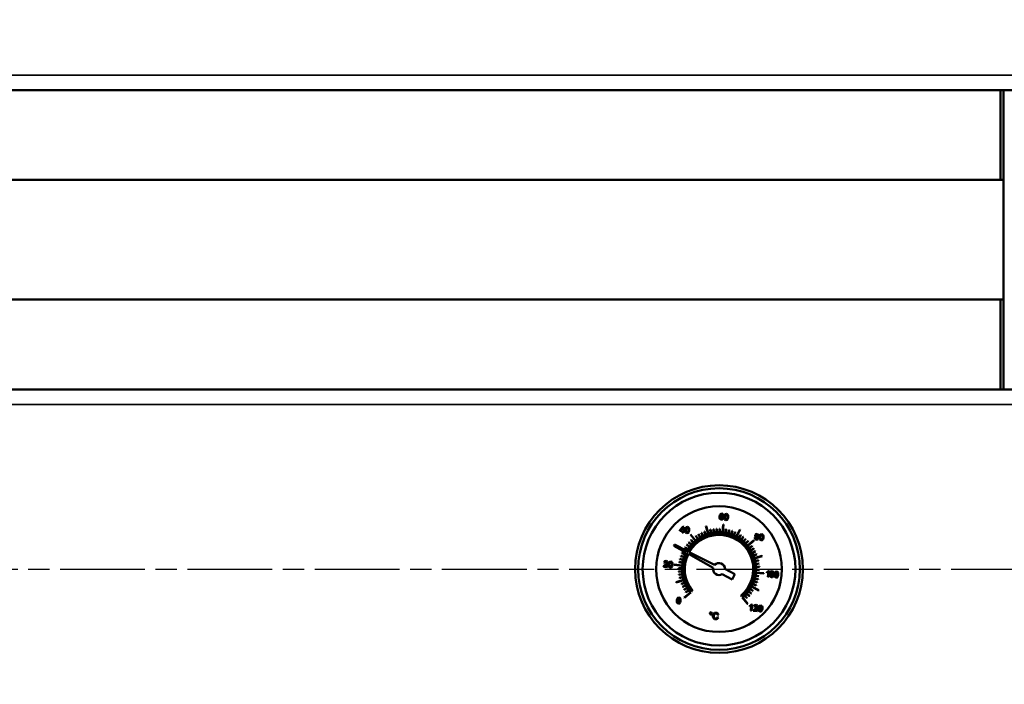
# Model space of a CAD drawing. Units: millimetres. Extents: x 0 to 4205, y 0 to 2970.
# Drawn here: x 2874 to 3202, y 1989 to 2211 of the extents above; entities that cross this region are included whole.
import ezdxf

# ---------------------------------------------------------------- set-up
doc = ezdxf.new("R2010")
doc.units = ezdxf.units.MM
doc.header["$LTSCALE"] = 5
doc.linetypes.add('CHAIN', pattern=[0.7087, 0.4724, -0.0591, 0.1181, -0.0591])
for name, color, linetype, lineweight in [('Linia środkowa (ISO)', 7, 'Continuous', 25), ('Widoczne (ISO)', 7, 'Continuous', 50), ('Widoczne wąskie (ISO)', 7, 'Continuous', 35), ('Wymiar (ISO)', 7, 'Continuous', 25)]:
    doc.layers.add(name, color=color, linetype=linetype, lineweight=lineweight)
doc.styles.add('Tekst notatki (ISO)', font='tahoma.ttf')
doc.dimstyles.new('Domyślne (ISO)', dxfattribs={"dimscale": 5, "dimtxt": 3.5, "dimasz": 2.5, "dimexe": 3.175, "dimexo": 0, "dimgap": 0.762, "dimtad": 1, "dimtoh": 1, "dimrnd": 1e-08, "dimtxsty": 'Tekst notatki (ISO)', "dimcen": 0.09, "dimdle": 10, "dimclrd": 256, "dimclre": 256, "dimclrt": 256, "dimazin": 2, "dimtfac": 1.001486, "dimtmove": 0, "dimatfit": 3, "dimfxl": 1, "dimtolj": 1, "dimlwd": -1, "dimlwe": -1, "dimarcsym": 0})

# ---------------------------------------------------------------- blocks, each defined once
blk = doc.blocks.new('*D28')
at = {"layer": 'Defpoints', "color": 0, "transparency": 16777216}
for p in [(2552.14, 2211), (3637.14, 1937.5), (2552.14, 1771)]:
    blk.add_point(p, dxfattribs=at)
at = {"layer": 'Wymiar (ISO)', "transparency": 16777216}
for p, q in [((2552.14, 2211), (2552.14, 1755.13)), ((3637.14, 1937.5), (3637.14, 1755.13)), ((3624.64, 1771), (2564.64, 1771))]:
    blk.add_line(p, q, dxfattribs=at)
for points in [[(2564.64, 1773.09), (2564.64, 1768.92), (2552.14, 1771)], [(3624.64, 1773.09), (3624.64, 1768.92), (3637.14, 1771)]]:
    blk.add_solid(points, dxfattribs=at)
at = {"layer": 'Wymiar (ISO)', "transparency": 16777216, "insert": (3070.32, 1793.11), "char_height": 17.5, "attachment_point": 1, "style": 'Tekst notatki (ISO)'}
blk.add_mtext('\\A1;1085', dxfattribs=at)

msp = doc.modelspace()

# ---------------------------------------------------------------- linework, layer by layer
at = {"layer": 'Linia środkowa (ISO)', "linetype": 'CHAIN', "ltscale": 11.993792}
msp.add_line((2589.642, 2027.502), (3624.642, 2027.502), dxfattribs=at)
at = {"layer": 'Widoczne (ISO)'}
for p, q in [((3612.142, 2187.502), (2602.142, 2187.502)), ((3201.142, 2157.502), (3201.142, 2187.502)), ((3202.142, 2187.502), (3202.142, 2087.502)), ((2763.142, 2157.502), (3201.142, 2157.502)), ((3202.142, 2157.502), (3201.142, 2157.502)), ((3201.142, 2117.502), (2763.142, 2117.502)), ((3201.142, 2117.502), (3202.142, 2117.502)), ((3201.142, 2087.502), (3201.142, 2117.502)), ((2602.142, 2087.502), (3612.142, 2087.502)), ((3107.383, 2045.548), (3107.28, 2045.046)), ((3107.28, 2045.046), (3107.285, 2044.591)), ((3107.579, 2045.879), (3107.383, 2045.548)), ((3107.536, 2045.119), (3107.652, 2045.581)), ((3107.775, 2045.301), (3107.536, 2045.119)), ((3107.537, 2044.727), (3107.685, 2045.034)), ((3108.11, 2046.062), (3107.579, 2045.879)), ((3107.652, 2045.581), (3107.861, 2045.813)), ((3107.685, 2045.034), (3107.982, 2045.126)), ((3108.053, 2045.341), (3107.775, 2045.301)), ((3107.861, 2045.813), (3108.076, 2045.859)), ((3107.982, 2045.126), (3108.252, 2044.979)), ((3108.459, 2045.118), (3108.053, 2045.341)), ((3108.076, 2045.859), (3108.314, 2045.729)), ((3108.489, 2045.89), (3108.11, 2046.062)), ((3108.252, 2044.979), (3108.332, 2044.636)), ((3108.314, 2045.729), (3108.387, 2045.507)), ((3108.387, 2045.507), (3108.636, 2045.502)), ((3108.587, 2044.627), (3108.459, 2045.118)), ((3108.636, 2045.502), (3108.489, 2045.89)), ((3108.997, 2045.516), (3108.867, 2044.945)), ((3108.867, 2044.945), (3108.87, 2044.448)), ((3109.249, 2045.832), (3108.997, 2045.516)), ((3109.111, 2044.502), (3109.122, 2044.92)), ((3109.122, 2044.92), (3109.195, 2045.337)), ((3109.195, 2045.337), (3109.317, 2045.592)), ((3109.626, 2045.916), (3109.249, 2045.832)), ((3109.317, 2045.592), (3109.604, 2045.71)), ((3109.604, 2045.71), (3109.879, 2045.518)), ((3109.906, 2045.823), (3109.626, 2045.916)), ((3109.931, 2044.842), (3109.861, 2044.43)), ((3109.879, 2045.518), (3109.942, 2045.261)), ((3110.09, 2045.614), (3109.906, 2045.823)), ((3109.942, 2045.261), (3109.931, 2044.842)), ((3110.186, 2045.301), (3110.09, 2045.614)), ((3110.186, 2044.817), (3110.186, 2045.301)), ((3095.135, 2041.688), (3094.085, 2040.464)), ((3095.337, 2041.668), (3095.135, 2041.688)), ((3095.211, 2040.355), (3095.337, 2041.668)), ((3096.613, 2041.588), (3096.236, 2041.505)), ((3096.892, 2041.496), (3096.613, 2041.588)), ((3102.713, 2041.834), (3103.487, 2039.299)), ((3103.583, 2039.328), (3102.808, 2041.863)), ((3107.285, 2044.591), (3107.403, 2044.274)), ((3107.403, 2044.274), (3107.887, 2043.996)), ((3107.569, 2044.476), (3107.537, 2044.727)), ((3107.703, 2044.283), (3107.569, 2044.476)), ((3107.903, 2044.201), (3107.703, 2044.283)), ((3107.887, 2043.996), (3108.221, 2044.051)), ((3108.185, 2044.302), (3107.903, 2044.201)), ((3108.332, 2044.636), (3108.185, 2044.302)), ((3108.221, 2044.051), (3108.472, 2044.281)), ((3108.534, 2042.438), (3108.28, 2039.8)), ((3108.379, 2039.79), (3108.634, 2042.429)), ((3108.472, 2044.281), (3108.587, 2044.627)), ((3108.87, 2044.448), (3108.988, 2044.102)), ((3108.988, 2044.102), (3109.427, 2043.847)), ((3109.175, 2044.245), (3109.111, 2044.502)), ((3109.446, 2044.052), (3109.175, 2044.245)), ((3109.427, 2043.847), (3109.806, 2043.932)), ((3109.751, 2044.19), (3109.446, 2044.052)), ((3109.861, 2044.43), (3109.751, 2044.19)), ((3109.806, 2043.932), (3110.057, 2044.249)), ((3110.057, 2044.249), (3110.186, 2044.817)), ((3094.085, 2040.464), (3094.063, 2040.236)), ((3094.063, 2040.236), (3094.94, 2040.151)), ((3094.329, 2040.441), (3095.051, 2041.293)), ((3094.962, 2040.379), (3094.329, 2040.441)), ((3094.94, 2040.151), (3094.893, 2039.666)), ((3094.893, 2039.666), (3095.142, 2039.642)), ((3095.051, 2041.293), (3094.962, 2040.379)), ((3095.142, 2039.642), (3095.189, 2040.127)), ((3095.189, 2040.127), (3095.462, 2040.101)), ((3095.484, 2040.329), (3095.211, 2040.355)), ((3095.462, 2040.101), (3095.484, 2040.329)), ((3095.984, 2041.189), (3095.853, 2040.617)), ((3095.853, 2040.617), (3095.856, 2040.121)), ((3095.856, 2040.121), (3095.974, 2039.774)), ((3095.974, 2039.774), (3096.413, 2039.52)), ((3096.236, 2041.505), (3095.984, 2041.189)), ((3096.098, 2040.174), (3096.108, 2040.592)), ((3096.162, 2039.918), (3096.098, 2040.174)), ((3096.108, 2040.592), (3096.181, 2041.01)), ((3096.432, 2039.724), (3096.162, 2039.918)), ((3096.181, 2041.01), (3096.303, 2041.264)), ((3096.303, 2041.264), (3096.59, 2041.383)), ((3096.413, 2039.52), (3096.793, 2039.604)), ((3096.737, 2039.862), (3096.432, 2039.724)), ((3096.59, 2041.383), (3096.865, 2041.19)), ((3096.848, 2040.102), (3096.737, 2039.862)), ((3096.793, 2039.604), (3097.043, 2039.922)), ((3096.917, 2040.514), (3096.848, 2040.102)), ((3096.865, 2041.19), (3096.928, 2040.933)), ((3097.076, 2041.287), (3096.892, 2041.496)), ((3096.928, 2040.933), (3096.917, 2040.514)), ((3097.043, 2039.922), (3097.172, 2040.49)), ((3097.173, 2040.974), (3097.076, 2041.287)), ((3097.172, 2040.49), (3097.173, 2040.974)), ((3097.565, 2039.048), (3099.251, 2037.002)), ((3099.328, 2037.066), (3097.642, 2039.112)), ((3099.361, 2038.534), (3100.021, 2037.592)), ((3100.102, 2037.649), (3099.443, 2038.592)), ((3100.251, 2039.111), (3100.834, 2038.12)), ((3100.92, 2038.17), (3100.337, 2039.161)), ((3101.183, 2039.616), (3101.687, 2038.582)), ((3101.777, 2038.626), (3101.273, 2039.659)), ((3102.152, 2040.046), (3102.573, 2038.976)), ((3102.666, 2039.012), (3102.245, 2040.082)), ((3104.175, 2040.672), (3104.424, 2039.549)), ((3104.521, 2039.571), (3104.273, 2040.694)), ((3105.218, 2040.864), (3105.377, 2039.725)), ((3105.476, 2039.739), (3105.317, 2040.878)), ((3106.272, 2040.974), (3106.342, 2039.826)), ((3106.442, 2039.832), (3106.372, 2040.98)), ((3107.332, 2041.001), (3107.311, 2039.851)), ((3107.411, 2039.849), (3107.432, 2040.999)), ((3109.441, 2040.805), (3109.241, 2039.673)), ((3109.34, 2039.655), (3109.54, 2040.788)), ((3110.478, 2040.584), (3110.189, 2039.47)), ((3110.286, 2039.445), (3110.574, 2040.559)), ((3111.494, 2040.282), (3111.119, 2039.194)), ((3111.214, 2039.162), (3111.588, 2040.249)), ((3112.483, 2039.901), (3112.024, 2038.846)), ((3112.116, 2038.806), (3112.575, 2039.861)), ((3114.144, 2040.768), (3112.899, 2038.428)), ((3112.987, 2038.381), (3114.233, 2040.722)), ((3114.357, 2038.913), (3113.739, 2037.943)), ((3113.823, 2037.889), (3114.441, 2038.859)), ((3115.23, 2038.311), (3114.538, 2037.393)), ((3114.617, 2037.333), (3115.31, 2038.251)), ((3119.476, 2038.399), (3119.174, 2038.246)), ((3119.407, 2039.198), (3119.212, 2038.842)), ((3119.212, 2038.842), (3119.262, 2038.583)), ((3119.262, 2038.583), (3119.476, 2038.399)), ((3119.843, 2039.308), (3119.407, 2039.198)), ((3119.44, 2038.177), (3119.741, 2038.265)), ((3119.467, 2038.826), (3119.582, 2039.035)), ((3119.537, 2038.582), (3119.467, 2038.826)), ((3119.768, 2038.467), (3119.537, 2038.582)), ((3119.582, 2039.035), (3119.826, 2039.103)), ((3119.741, 2038.265), (3120.029, 2038.119)), ((3120.012, 2038.536), (3119.768, 2038.467)), ((3119.826, 2039.103), (3120.053, 2038.988)), ((3120.255, 2039.114), (3119.843, 2039.308)), ((3120.125, 2038.748), (3120.012, 2038.536)), ((3120.043, 2038.345), (3120.283, 2038.485)), ((3120.308, 2038.121), (3120.043, 2038.345)), ((3120.053, 2038.988), (3120.125, 2038.748)), ((3120.38, 2038.722), (3120.255, 2039.114)), ((3120.283, 2038.485), (3120.38, 2038.722)), ((3120.786, 2038.757), (3120.655, 2038.185)), ((3121.037, 2039.073), (3120.786, 2038.757)), ((3120.91, 2038.16), (3120.983, 2038.578)), ((3120.983, 2038.578), (3121.105, 2038.832)), ((3121.414, 2039.156), (3121.037, 2039.073)), ((3121.105, 2038.832), (3121.392, 2038.951)), ((3121.392, 2038.951), (3121.667, 2038.758)), ((3121.694, 2039.064), (3121.414, 2039.156)), ((3121.667, 2038.758), (3121.73, 2038.501)), ((3121.878, 2038.855), (3121.694, 2039.064)), ((3121.73, 2038.501), (3121.719, 2038.082)), ((3121.975, 2038.542), (3121.878, 2038.855)), ((3121.974, 2038.058), (3121.975, 2038.542)), ((3092.266, 2035.757), (3092.04, 2035.335)), ((3092.04, 2035.335), (3096.111, 2033.054)), ((3096.419, 2033.628), (3092.266, 2035.757)), ((3096.333, 2035.59), (3097.251, 2034.897)), ((3097.311, 2034.977), (3096.393, 2035.67)), ((3097.001, 2036.413), (3097.862, 2035.651)), ((3097.928, 2035.726), (3097.067, 2036.488)), ((3097.731, 2037.181), (3098.53, 2036.354)), ((3098.602, 2036.423), (3097.803, 2037.251)), ((3116.053, 2037.644), (3115.291, 2036.783)), ((3115.366, 2036.716), (3116.128, 2037.577)), ((3116.821, 2036.913), (3115.994, 2036.115)), ((3116.063, 2036.043), (3116.891, 2036.841)), ((3118.688, 2037.079), (3116.642, 2035.394)), ((3116.706, 2035.316), (3118.752, 2037.002)), ((3118.174, 2035.283), (3117.232, 2034.624)), ((3117.289, 2034.542), (3118.232, 2035.201)), ((3119.174, 2038.246), (3119.041, 2037.924)), ((3119.041, 2037.924), (3119.182, 2037.464)), ((3119.182, 2037.464), (3119.648, 2037.239)), ((3119.296, 2037.898), (3119.44, 2038.177)), ((3119.328, 2037.687), (3119.296, 2037.898)), ((3119.462, 2037.519), (3119.328, 2037.687)), ((3119.67, 2037.443), (3119.462, 2037.519)), ((3119.648, 2037.239), (3120.148, 2037.369)), ((3119.975, 2037.53), (3119.67, 2037.443)), ((3120.119, 2037.81), (3119.975, 2037.53)), ((3120.029, 2038.119), (3120.119, 2037.81)), ((3120.148, 2037.369), (3120.373, 2037.788)), ((3120.373, 2037.788), (3120.308, 2038.121)), ((3120.655, 2038.185), (3120.658, 2037.689)), ((3120.658, 2037.689), (3120.776, 2037.342)), ((3120.776, 2037.342), (3121.215, 2037.088)), ((3120.9, 2037.742), (3120.91, 2038.16)), ((3120.963, 2037.486), (3120.9, 2037.742)), ((3121.234, 2037.292), (3120.963, 2037.486)), ((3121.215, 2037.088), (3121.595, 2037.172)), ((3121.539, 2037.43), (3121.234, 2037.292)), ((3121.65, 2037.67), (3121.539, 2037.43)), ((3121.595, 2037.172), (3121.845, 2037.49)), ((3121.719, 2038.082), (3121.65, 2037.67)), ((3121.845, 2037.49), (3121.974, 2038.058)), ((3094.363, 2031.854), (3095.45, 2031.479)), ((3095.483, 2031.573), (3094.395, 2031.948)), ((3094.744, 2032.843), (3095.798, 2032.384)), ((3095.838, 2032.476), (3094.784, 2032.935)), ((3095.732, 2034.717), (3096.701, 2034.099)), ((3096.755, 2034.183), (3095.785, 2034.801)), ((3096.242, 2032.981), (3096.766, 2032.687)), ((3097.087, 2033.286), (3096.552, 2033.56)), ((3096.897, 2032.614), (3105.187, 2027.968)), ((3105.677, 2028.882), (3097.22, 2033.217)), ((3118.751, 2034.394), (3117.76, 2033.81)), ((3117.81, 2033.724), (3118.801, 2034.307)), ((3119.256, 2033.462), (3118.222, 2032.958)), ((3118.266, 2032.868), (3119.299, 2033.372)), ((3119.686, 2032.493), (3118.616, 2032.072)), ((3118.652, 2031.979), (3119.723, 2032.4)), ((3121.474, 2031.932), (3118.939, 2031.157)), ((3118.968, 2031.062), (3121.503, 2031.836)), ((3088.618, 2028.426), (3088.572, 2028.256)), ((3088.808, 2028.679), (3088.618, 2028.426)), ((3088.998, 2030.117), (3088.759, 2029.7)), ((3088.759, 2029.7), (3089.012, 2029.649)), ((3089.162, 2028.955), (3088.808, 2028.679)), ((3088.94, 2028.462), (3089.058, 2028.587)), ((3089.932, 2028.366), (3088.94, 2028.462)), ((3089.472, 2030.222), (3088.998, 2030.117)), ((3089.012, 2029.649), (3089.149, 2029.937)), ((3089.058, 2028.587), (3089.369, 2028.814)), ((3089.149, 2029.937), (3089.447, 2030.017)), ((3089.649, 2029.342), (3089.162, 2028.955)), ((3089.369, 2028.814), (3089.787, 2029.133)), ((3089.447, 2030.017), (3089.713, 2029.889)), ((3089.917, 2030.016), (3089.472, 2030.222)), ((3089.793, 2029.629), (3089.649, 2029.342)), ((3089.713, 2029.889), (3089.793, 2029.629)), ((3089.787, 2029.133), (3089.975, 2029.365)), ((3090.048, 2029.599), (3089.917, 2030.016)), ((3089.975, 2029.365), (3090.048, 2029.599)), ((3090.424, 2029.67), (3090.293, 2029.098)), ((3090.293, 2029.098), (3090.296, 2028.602)), ((3090.296, 2028.602), (3090.414, 2028.255)), ((3090.676, 2029.986), (3090.424, 2029.67)), ((3090.538, 2028.655), (3090.548, 2029.073)), ((3090.602, 2028.399), (3090.538, 2028.655)), ((3090.548, 2029.073), (3090.621, 2029.491)), ((3090.873, 2028.205), (3090.602, 2028.399)), ((3090.621, 2029.491), (3090.743, 2029.745)), ((3091.053, 2030.07), (3090.676, 2029.986)), ((3090.743, 2029.745), (3091.03, 2029.864)), ((3091.03, 2029.864), (3091.305, 2029.671)), ((3091.332, 2029.977), (3091.053, 2030.07)), ((3091.288, 2028.584), (3091.177, 2028.343)), ((3091.233, 2028.085), (3091.483, 2028.403)), ((3091.357, 2028.995), (3091.288, 2028.584)), ((3091.305, 2029.671), (3091.368, 2029.415)), ((3091.516, 2029.768), (3091.332, 2029.977)), ((3091.368, 2029.415), (3091.357, 2028.995)), ((3091.483, 2028.403), (3091.612, 2028.971)), ((3091.613, 2029.455), (3091.516, 2029.768)), ((3091.612, 2028.971), (3091.613, 2029.455)), ((3092.206, 2028.894), (3094.845, 2028.64)), ((3094.854, 2028.739), (3092.216, 2028.994)), ((3093.839, 2029.801), (3094.972, 2029.601)), ((3094.989, 2029.699), (3093.857, 2029.899)), ((3094.061, 2030.838), (3095.174, 2030.549)), ((3095.199, 2030.646), (3094.086, 2030.934)), ((3120.312, 2030.469), (3119.189, 2030.221)), ((3119.211, 2030.123), (3120.334, 2030.372)), ((3120.504, 2029.427), (3119.366, 2029.267)), ((3119.379, 2029.168), (3120.518, 2029.328)), ((3088.572, 2028.256), (3089.909, 2028.127)), ((3089.909, 2028.127), (3089.932, 2028.366)), ((3090.414, 2028.255), (3090.853, 2028.001)), ((3090.853, 2028.001), (3091.233, 2028.085)), ((3091.177, 2028.343), (3090.873, 2028.205)), ((3093.644, 2027.692), (3094.793, 2027.671)), ((3094.795, 2027.771), (3093.645, 2027.792)), ((3094.812, 2026.802), (3093.664, 2026.732)), ((3093.67, 2026.632), (3094.818, 2026.702)), ((3094.905, 2025.836), (3093.766, 2025.677)), ((3093.78, 2025.578), (3094.919, 2025.737)), ((3108.188, 2025.812), (3111.509, 2024.031)), ((3112.454, 2025.794), (3109.133, 2027.574)), ((3111.509, 2024.031), (3112.454, 2025.794)), ((3119.295, 2025.305), (3120.428, 2025.105)), ((3120.445, 2025.203), (3119.313, 2025.403)), ((3119.43, 2026.265), (3122.069, 2026.01)), ((3122.078, 2026.11), (3119.44, 2026.365)), ((3120.614, 2028.372), (3119.466, 2028.303)), ((3119.472, 2028.203), (3120.62, 2028.273)), ((3119.489, 2027.233), (3120.639, 2027.213)), ((3120.641, 2027.313), (3119.491, 2027.333)), ((3123.112, 2026.473), (3123.088, 2026.233)), ((3123.088, 2026.233), (3123.363, 2026.336)), ((3123.499, 2026.676), (3123.112, 2026.473)), ((3123.363, 2026.336), (3123.614, 2026.485)), ((3123.614, 2026.485), (3123.461, 2024.9)), ((3123.746, 2026.925), (3123.499, 2026.676)), ((3123.709, 2024.876), (3123.906, 2026.91)), ((3123.906, 2026.91), (3123.746, 2026.925)), ((3124.204, 2026.439), (3124.073, 2025.867)), ((3124.073, 2025.867), (3124.076, 2025.371)), ((3124.076, 2025.371), (3124.194, 2025.024)), ((3124.456, 2026.755), (3124.204, 2026.439)), ((3124.318, 2025.424), (3124.329, 2025.842)), ((3124.382, 2025.168), (3124.318, 2025.424)), ((3124.329, 2025.842), (3124.401, 2026.26)), ((3124.653, 2024.974), (3124.382, 2025.168)), ((3124.401, 2026.26), (3124.523, 2026.514)), ((3124.833, 2026.838), (3124.456, 2026.755)), ((3124.523, 2026.514), (3124.81, 2026.633)), ((3124.957, 2025.112), (3124.653, 2024.974)), ((3124.81, 2026.633), (3125.085, 2026.44)), ((3125.112, 2026.746), (3124.833, 2026.838)), ((3125.068, 2025.353), (3124.957, 2025.112)), ((3125.013, 2024.854), (3125.263, 2025.172)), ((3125.137, 2025.764), (3125.068, 2025.353)), ((3125.085, 2026.44), (3125.148, 2026.183)), ((3125.296, 2026.537), (3125.112, 2026.746)), ((3125.148, 2026.183), (3125.137, 2025.764)), ((3125.263, 2025.172), (3125.392, 2025.74)), ((3125.393, 2026.224), (3125.296, 2026.537)), ((3125.392, 2025.74), (3125.393, 2026.224)), ((3125.753, 2026.289), (3125.623, 2025.717)), ((3125.623, 2025.717), (3125.625, 2025.221)), ((3125.625, 2025.221), (3125.743, 2024.874)), ((3126.005, 2026.605), (3125.753, 2026.289)), ((3125.867, 2025.275), (3125.878, 2025.693)), ((3125.931, 2025.018), (3125.867, 2025.275)), ((3125.878, 2025.693), (3125.951, 2026.11)), ((3125.951, 2026.11), (3126.072, 2026.364)), ((3126.382, 2026.689), (3126.005, 2026.605)), ((3126.072, 2026.364), (3126.359, 2026.483)), ((3126.359, 2026.483), (3126.635, 2026.291)), ((3126.661, 2026.596), (3126.382, 2026.689)), ((3126.617, 2025.203), (3126.506, 2024.963)), ((3126.686, 2025.615), (3126.617, 2025.203)), ((3126.635, 2026.291), (3126.697, 2026.034)), ((3126.846, 2026.387), (3126.661, 2026.596)), ((3126.697, 2026.034), (3126.686, 2025.615)), ((3126.813, 2025.022), (3126.941, 2025.59)), ((3126.942, 2026.074), (3126.846, 2026.387)), ((3126.941, 2025.59), (3126.942, 2026.074)), ((3095.316, 2023.943), (3092.781, 2023.168)), ((3092.81, 2023.073), (3095.346, 2023.847)), ((3095.074, 2024.881), (3093.951, 2024.633)), ((3093.972, 2024.535), (3095.095, 2024.784)), ((3095.632, 2023.026), (3094.562, 2022.605)), ((3094.599, 2022.511), (3095.669, 2022.933)), ((3096.019, 2022.136), (3094.985, 2021.633)), ((3095.029, 2021.543), (3096.063, 2022.047)), ((3118.447, 2022.529), (3119.501, 2022.07)), ((3119.541, 2022.161), (3118.486, 2022.62)), ((3118.802, 2023.431), (3119.889, 2023.056)), ((3119.922, 2023.151), (3118.834, 2023.525)), ((3119.085, 2024.358), (3120.199, 2024.07)), ((3120.224, 2024.167), (3119.11, 2024.455)), ((3123.461, 2024.9), (3123.709, 2024.876)), ((3124.194, 2025.024), (3124.633, 2024.77)), ((3124.633, 2024.77), (3125.013, 2024.854)), ((3125.743, 2024.874), (3126.182, 2024.62)), ((3126.202, 2024.825), (3125.931, 2025.018)), ((3126.182, 2024.62), (3126.562, 2024.705)), ((3126.506, 2024.963), (3126.202, 2024.825)), ((3126.562, 2024.705), (3126.813, 2025.022)), ((3096.474, 2021.28), (3095.483, 2020.697)), ((3097.579, 2019.688), (3095.533, 2018.002)), ((3095.534, 2020.611), (3096.525, 2021.194)), ((3095.596, 2017.925), (3097.758, 2019.706)), ((3096.995, 2020.462), (3096.053, 2019.803)), ((3096.11, 2019.721), (3097.052, 2020.38)), ((3098.221, 2020.088), (3098.337, 2020.183)), ((3114.384, 2018.633), (3114.48, 2018.518)), ((3115.683, 2018.581), (3116.481, 2017.754)), ((3116.553, 2017.823), (3115.755, 2018.651)), ((3116.356, 2019.279), (3117.217, 2018.517)), ((3117.284, 2018.591), (3116.423, 2019.354)), ((3116.973, 2020.027), (3117.891, 2019.335)), ((3117.952, 2019.415), (3117.033, 2020.107)), ((3117.529, 2020.821), (3118.499, 2020.203)), ((3118.553, 2020.288), (3117.583, 2020.906)), ((3118.021, 2021.657), (3120.362, 2020.412)), ((3120.409, 2020.5), (3118.068, 2021.745)), ((3093.135, 2017.603), (3093.004, 2017.032)), ((3093.004, 2017.032), (3093.007, 2016.535)), ((3093.007, 2016.535), (3093.125, 2016.189)), ((3093.125, 2016.189), (3093.564, 2015.934)), ((3093.386, 2017.919), (3093.135, 2017.603)), ((3093.249, 2016.589), (3093.259, 2017.007)), ((3093.313, 2016.332), (3093.249, 2016.589)), ((3093.259, 2017.007), (3093.332, 2017.424)), ((3093.583, 2016.139), (3093.313, 2016.332)), ((3093.332, 2017.424), (3093.454, 2017.679)), ((3093.763, 2018.003), (3093.386, 2017.919)), ((3093.454, 2017.679), (3093.741, 2017.797)), ((3093.564, 2015.934), (3093.944, 2016.019)), ((3093.888, 2016.277), (3093.583, 2016.139)), ((3093.741, 2017.797), (3094.016, 2017.605)), ((3094.043, 2017.91), (3093.763, 2018.003)), ((3093.999, 2016.517), (3093.888, 2016.277)), ((3093.944, 2016.019), (3094.194, 2016.336)), ((3094.068, 2016.929), (3093.999, 2016.517)), ((3094.016, 2017.605), (3094.079, 2017.348)), ((3094.227, 2017.702), (3094.043, 2017.91)), ((3094.079, 2017.348), (3094.068, 2016.929)), ((3094.194, 2016.336), (3094.323, 2016.904)), ((3094.324, 2017.388), (3094.227, 2017.702)), ((3094.323, 2016.904), (3094.324, 2017.388)), ((3114.861, 2018.054), (3116.642, 2015.893)), ((3116.719, 2015.956), (3115.034, 2018.002)), ((3117.773, 2015.421), (3117.386, 2015.219)), ((3118.02, 2015.671), (3117.773, 2015.421)), ((3117.984, 2013.621), (3118.18, 2015.655)), ((3118.18, 2015.655), (3118.02, 2015.671)), ((3119.014, 2015.424), (3118.775, 2015.006)), ((3119.488, 2015.529), (3119.014, 2015.424)), ((3119.027, 2014.956), (3119.165, 2015.244)), ((3119.165, 2015.244), (3119.462, 2015.324)), ((3119.462, 2015.324), (3119.729, 2015.196)), ((3119.933, 2015.323), (3119.488, 2015.529)), ((3120.064, 2014.906), (3119.933, 2015.323)), ((3120.67, 2015.295), (3120.418, 2014.979)), ((3121.047, 2015.378), (3120.67, 2015.295)), ((3121.326, 2015.286), (3121.047, 2015.378)), ((3121.51, 2015.077), (3121.326, 2015.286)), ((3104.189, 2013.01), (3104.045, 2012.741)), ((3104.045, 2012.741), (3104.135, 2012.449)), ((3104.135, 2012.449), (3104.401, 2012.306)), ((3104.478, 2013.099), (3104.189, 2013.01)), ((3104.2, 2012.726), (3104.288, 2012.891)), ((3104.255, 2012.549), (3104.2, 2012.726)), ((3104.418, 2012.462), (3104.255, 2012.549)), ((3104.288, 2012.891), (3104.464, 2012.945)), ((3104.401, 2012.306), (3104.693, 2012.396)), ((3104.594, 2012.517), (3104.418, 2012.462)), ((3104.464, 2012.945), (3104.627, 2012.858)), ((3104.747, 2012.957), (3104.478, 2013.099)), ((3104.68, 2012.68), (3104.594, 2012.517)), ((3104.627, 2012.858), (3104.68, 2012.68)), ((3104.693, 2012.396), (3104.836, 2012.665)), ((3104.836, 2012.665), (3104.747, 2012.957)), ((3105.11, 2011.96), (3105.109, 2011.667)), ((3105.171, 2012.264), (3105.11, 2011.96)), ((3105.29, 2012.52), (3105.171, 2012.264)), ((3105.681, 2012.856), (3105.29, 2012.52)), ((3105.395, 2011.934), (3105.499, 2012.331)), ((3105.499, 2012.331), (3105.757, 2012.619)), ((3106.199, 2012.933), (3105.681, 2012.856)), ((3105.757, 2012.619), (3106.17, 2012.696)), ((3106.17, 2012.696), (3106.508, 2012.558)), ((3106.483, 2012.865), (3106.199, 2012.933)), ((3106.71, 2012.722), (3106.483, 2012.865)), ((3106.508, 2012.558), (3106.686, 2012.205)), ((3106.686, 2012.205), (3106.965, 2012.243)), ((3106.873, 2012.512), (3106.71, 2012.722)), ((3106.965, 2012.243), (3106.873, 2012.512)), ((3117.386, 2015.219), (3117.363, 2014.978)), ((3117.363, 2014.978), (3117.638, 2015.081)), ((3117.638, 2015.081), (3117.889, 2015.23)), ((3117.889, 2015.23), (3117.736, 2013.645)), ((3117.736, 2013.645), (3117.984, 2013.621)), ((3118.634, 2013.733), (3118.588, 2013.563)), ((3118.588, 2013.563), (3119.925, 2013.434)), ((3118.824, 2013.986), (3118.634, 2013.733)), ((3118.775, 2015.006), (3119.027, 2014.956)), ((3119.178, 2014.262), (3118.824, 2013.986)), ((3118.956, 2013.769), (3119.074, 2013.894)), ((3119.948, 2013.673), (3118.956, 2013.769)), ((3119.074, 2013.894), (3119.385, 2014.12)), ((3119.665, 2014.649), (3119.178, 2014.262)), ((3119.385, 2014.12), (3119.803, 2014.44)), ((3119.809, 2014.936), (3119.665, 2014.649)), ((3119.729, 2015.196), (3119.809, 2014.936)), ((3119.803, 2014.44), (3119.991, 2014.671)), ((3119.925, 2013.434), (3119.948, 2013.673)), ((3119.991, 2014.671), (3120.064, 2014.906)), ((3120.418, 2014.979), (3120.287, 2014.407)), ((3120.287, 2014.407), (3120.29, 2013.911)), ((3120.29, 2013.911), (3120.408, 2013.564)), ((3120.408, 2013.564), (3120.847, 2013.31)), ((3120.532, 2013.964), (3120.542, 2014.382)), ((3120.596, 2013.708), (3120.532, 2013.964)), ((3120.542, 2014.382), (3120.615, 2014.8)), ((3120.866, 2013.514), (3120.596, 2013.708)), ((3120.615, 2014.8), (3120.737, 2015.054)), ((3120.737, 2015.054), (3121.024, 2015.173)), ((3120.847, 2013.31), (3121.227, 2013.394)), ((3121.171, 2013.652), (3120.866, 2013.514)), ((3121.024, 2015.173), (3121.299, 2014.98)), ((3121.282, 2013.893), (3121.171, 2013.652)), ((3121.227, 2013.394), (3121.477, 2013.712)), ((3121.351, 2014.304), (3121.282, 2013.893)), ((3121.299, 2014.98), (3121.362, 2014.723)), ((3121.362, 2014.723), (3121.351, 2014.304)), ((3121.477, 2013.712), (3121.606, 2014.28)), ((3121.607, 2014.764), (3121.51, 2015.077)), ((3121.606, 2014.28), (3121.607, 2014.764)), ((3105.109, 2011.667), (3105.167, 2011.388)), ((3105.167, 2011.388), (3105.45, 2010.958)), ((3105.428, 2011.461), (3105.395, 2011.934)), ((3105.64, 2011.139), (3105.428, 2011.461)), ((3105.45, 2010.958), (3105.683, 2010.83)), ((3105.985, 2011.006), (3105.64, 2011.139)), ((3105.683, 2010.83), (3105.985, 2010.766)), ((3106.391, 2011.102), (3105.985, 2011.006)), ((3105.985, 2010.766), (3106.291, 2010.782)), ((3106.291, 2010.782), (3106.555, 2010.893)), ((3106.648, 2011.48), (3106.391, 2011.102)), ((3106.555, 2010.893), (3106.767, 2011.094)), ((3106.918, 2011.383), (3106.648, 2011.48)), ((3106.767, 2011.094), (3106.918, 2011.383))]:
    msp.add_line(p, q, dxfattribs=at)
for centre, radius in [((3107.142, 2027.502), 28), ((3107.142, 2027.502), 27), ((3107.142, 2027.502), 25.5), ((3107.142, 2027.502), 25.5), ((3107.134, 2027.512), 21)]:
    msp.add_circle(centre, radius, dxfattribs=at)
for centre, radius, start, end in [((3107.154, 2027.506), 15.001, 106.83977, 107.22172), ((3107.116, 2027.505), 15.001, 84.38332, 84.57434), ((3107.167, 2027.5), 15.001, 84.3882, 84.57918), ((3107.142, 2027.502), 12.2, 309.24885, 150.2305), ((3107.142, 2027.502), 11.6, 309.23671, 150.09449), ((3107.142, 2027.502), 11.45, 309.23348, 150.05826), ((3107.152, 2027.51), 15.001, 129.3402, 129.72215), ((3107.142, 2027.502), 13.5, 124.77157, 125.19599), ((3107.142, 2027.502), 13.5, 120.27163, 120.69604), ((3107.142, 2027.502), 12.35, 116.2158, 120.25186), ((3107.142, 2027.502), 13.5, 115.77171, 116.19613), ((3107.142, 2027.502), 12.35, 111.71589, 115.75196), ((3107.142, 2027.502), 13.5, 111.27169, 111.6961), ((3107.142, 2027.502), 12.35, 107.21588, 111.25195), ((3107.142, 2027.502), 12.35, 102.71585, 106.75192), ((3107.142, 2027.502), 13.5, 102.27159, 102.696), ((3107.142, 2027.502), 12.35, 98.2157, 102.25177), ((3107.142, 2027.502), 13.5, 97.77154, 98.19595), ((3107.142, 2027.502), 12.35, 93.71573, 97.75179), ((3107.142, 2027.502), 13.5, 93.27156, 93.69597), ((3107.142, 2027.502), 12.35, 89.21572, 93.25179), ((3107.142, 2027.502), 13.5, 88.77154, 89.19595), ((3107.142, 2027.502), 12.35, 84.71565, 88.75171), ((3107.142, 2027.502), 12.35, 80.2155, 84.25159), ((3107.142, 2027.502), 12.35, 75.7155, 79.75157), ((3107.142, 2027.502), 13.5, 79.77132, 80.19574), ((3107.142, 2027.502), 12.35, 71.21558, 75.25165), ((3107.142, 2027.502), 13.5, 75.27132, 75.69574), ((3107.142, 2027.502), 12.35, 66.71564, 70.7517), ((3107.142, 2027.502), 13.5, 70.7714, 71.19581), ((3107.142, 2027.502), 12.35, 62.21544, 66.25151), ((3107.142, 2027.502), 13.5, 66.27145, 66.69586), ((3107.142, 2027.502), 12.35, 57.7155, 61.75156), ((3107.154, 2027.496), 15.001, 61.84134, 62.22329), ((3107.142, 2027.502), 13.5, 57.2713, 57.69572), ((3107.142, 2027.502), 13.5, 52.7716, 53.19601), ((3107.142, 2027.502), 13.5, 142.7716, 143.19601), ((3107.142, 2027.502), 13.5, 138.27146, 138.69587), ((3107.142, 2027.502), 12.35, 138.71577, 142.75183), ((3107.142, 2027.502), 13.5, 133.77159, 134.19601), ((3107.142, 2027.502), 12.35, 134.21567, 138.25173), ((3107.142, 2027.502), 12.35, 129.71573, 133.7518), ((3107.142, 2027.502), 12.35, 125.21537, 129.25144), ((3107.142, 2027.502), 12.35, 120.71581, 124.75188), ((3107.142, 2027.502), 12.35, 53.21577, 57.25183), ((3107.142, 2027.502), 12.35, 48.71563, 52.7517), ((3107.142, 2027.502), 12.35, 44.21561, 48.25167), ((3107.142, 2027.502), 13.5, 48.27146, 48.69588), ((3107.142, 2027.502), 12.35, 39.71571, 43.75177), ((3107.142, 2027.502), 12.35, 35.21555, 39.25162), ((3107.142, 2027.502), 13.5, 43.77154, 44.19595), ((3107.142, 2027.502), 13.5, 34.77155, 35.19597), ((3107.15, 2027.492), 15.001, 39.34073, 39.72268), ((3107.142, 2027.502), 13.5, 160.77148, 161.19589), ((3107.142, 2027.502), 13.5, 156.2715, 156.69591), ((3107.142, 2027.502), 12.2, 153.31657, 219.7185), ((3107.142, 2027.502), 12.35, 156.71556, 160.75163), ((3107.142, 2027.502), 11.6, 153.45029, 219.73065), ((3107.142, 2027.502), 11.45, 153.48591, 219.73389), ((3107.142, 2027.502), 13.5, 147.27148, 147.69589), ((3107.142, 2027.502), 12.35, 153.28517, 156.25172), ((3107.142, 2027.502), 12.35, 147.71565, 150.26243), ((3107.142, 2027.502), 12.35, 143.21554, 147.25161), ((3107.142, 2027.502), 12.35, 30.71576, 34.75183), ((3107.142, 2027.502), 12.35, 26.21585, 30.25191), ((3107.142, 2027.502), 12.35, 21.71585, 25.75191), ((3107.142, 2027.502), 12.35, 17.21585, 21.25191), ((3107.142, 2027.502), 13.5, 30.27159, 30.696), ((3107.142, 2027.502), 13.5, 25.77168, 26.19609), ((3107.142, 2027.502), 13.5, 21.27168, 21.69609), ((3107.146, 2027.49), 15.001, 16.8412, 17.22315), ((3107.143, 2027.515), 15.001, 174.34061, 174.72255), ((3107.142, 2027.502), 13.5, 169.77163, 170.19605), ((3107.142, 2027.5), 13.5, 165.26212, 165.68661), ((3107.142, 2027.502), 12.35, 174.71575, 178.75182), ((3107.142, 2027.502), 12.35, 170.21581, 174.25187), ((3107.142, 2027.502), 12.35, 165.71552, 169.75158), ((3107.142, 2027.502), 12.35, 161.21566, 165.25172), ((3107.134, 2027.512), 2, 1.79562, 136.76561), ((3107.142, 2027.502), 12.35, 12.71584, 16.7519), ((3107.142, 2027.502), 12.35, 8.21569, 12.25175), ((3107.142, 2027.502), 12.35, 3.71578, 7.75184), ((3107.142, 2027.502), 13.5, 12.27157, 12.69598), ((3107.142, 2027.502), 13.5, 7.77152, 8.19593), ((3107.142, 2027.502), 13.5, 178.77019, 179.1946), ((3107.142, 2027.502), 13.5, 183.27155, 183.69596), ((3107.142, 2027.502), 13.5, 187.77155, 188.19597), ((3107.142, 2027.502), 12.35, 179.21572, 183.25179), ((3107.142, 2027.502), 12.35, 183.71573, 187.75179), ((3107.142, 2027.502), 12.35, 188.21579, 192.25185), ((3107.134, 2027.512), 2, 166.82309, 301.79562), ((3107.142, 2027.502), 12.35, 345.71569, 349.75176), ((3107.142, 2027.502), 12.35, 350.21565, 354.25172), ((3107.142, 2027.502), 12.35, 354.71569, 358.75176), ((3107.142, 2027.502), 12.35, 359.21571, 3.25177), ((3107.142, 2027.502), 13.5, 349.77147, 350.19588), ((3107.142, 2027.502), 13.5, 3.27154, 3.69596), ((3107.142, 2027.502), 13.5, 358.77154, 359.19595), ((3107.141, 2027.49), 15.001, 354.33821, 354.72016), ((3107.139, 2027.514), 15.001, 196.84076, 197.22271), ((3107.142, 2027.502), 13.5, 192.27172, 192.69614), ((3107.142, 2027.502), 13.5, 201.27124, 201.69566), ((3107.142, 2027.502), 12.35, 192.7159, 196.75196), ((3107.142, 2027.502), 12.35, 197.2159, 201.25196), ((3107.142, 2027.502), 12.35, 201.71587, 205.75193), ((3107.142, 2027.502), 12.35, 206.21585, 210.25191), ((3107.142, 2027.502), 12.35, 332.21546, 336.25153), ((3107.142, 2027.502), 12.35, 336.71578, 340.75184), ((3107.142, 2027.502), 12.35, 341.21569, 345.25176), ((3107.142, 2027.502), 13.5, 336.27135, 336.69576), ((3107.142, 2027.502), 13.5, 340.7716, 341.19602), ((3107.142, 2027.502), 13.5, 345.27151, 345.69592), ((3107.142, 2027.502), 13.5, 205.77169, 206.19611), ((3107.142, 2027.502), 13.5, 210.27167, 210.69609), ((3107.142, 2027.502), 13.5, 214.76974, 215.19416), ((3107.142, 2027.502), 12.35, 210.71581, 214.75188), ((3107.142, 2027.502), 12.35, 215.21566, 219.25172), ((3107.142, 2027.502), 12.35, 309.71567, 313.75173), ((3107.142, 2027.502), 12.35, 314.21558, 318.25164), ((3107.142, 2027.502), 12.35, 318.71586, 322.75192), ((3107.142, 2027.502), 12.35, 323.21595, 327.25201), ((3107.142, 2027.502), 13.5, 318.27134, 318.69576), ((3107.142, 2027.502), 12.35, 327.71554, 331.75161), ((3107.143, 2027.503), 13.5, 322.76805, 323.19247), ((3107.142, 2027.501), 13.5, 327.27699, 327.7014), ((3107.138, 2027.494), 15.001, 331.82769, 332.20967), ((3107.134, 2027.512), 15.001, 219.33996, 219.72192), ((3107.142, 2027.502), 13.5, 313.77151, 314.19592), ((3107.142, 2027.502), 15.001, 309.2927, 309.67467)]:
    msp.add_arc(centre, radius, start, end, dxfattribs=at)
at = {"layer": 'Widoczne wąskie (ISO)'}
for p, q in [((3612.142, 2192.502), (2602.142, 2192.502)), ((3612.142, 2082.502), (2602.142, 2082.502))]:
    msp.add_line(p, q, dxfattribs=at)

# ---------------------------------------------------------------- dimensions: what is measured, and where the dimension line sits
at = {"layer": 'Wymiar (ISO)'}
dim = msp.add_linear_dim(base=(2552.142, 1771.002), p1=(3637.142, 1937.502), p2=(2552.142, 2211.002), angle=180, dimstyle='Domyślne (ISO)', override={"dimtoh": 0, "dimdec": 2, "dimtp": 0, "dimtm": 0, "dimtdec": 2, "dimtofl": 0, "dimatfit": 1}, dxfattribs=at)
dim.commit()
dim.dimension.update_dxf_attribs({"geometry": '*D28', "text_midpoint": (3094.642, 1771.002), "dimtype": 160})

doc.saveas('drawing.dxf')
